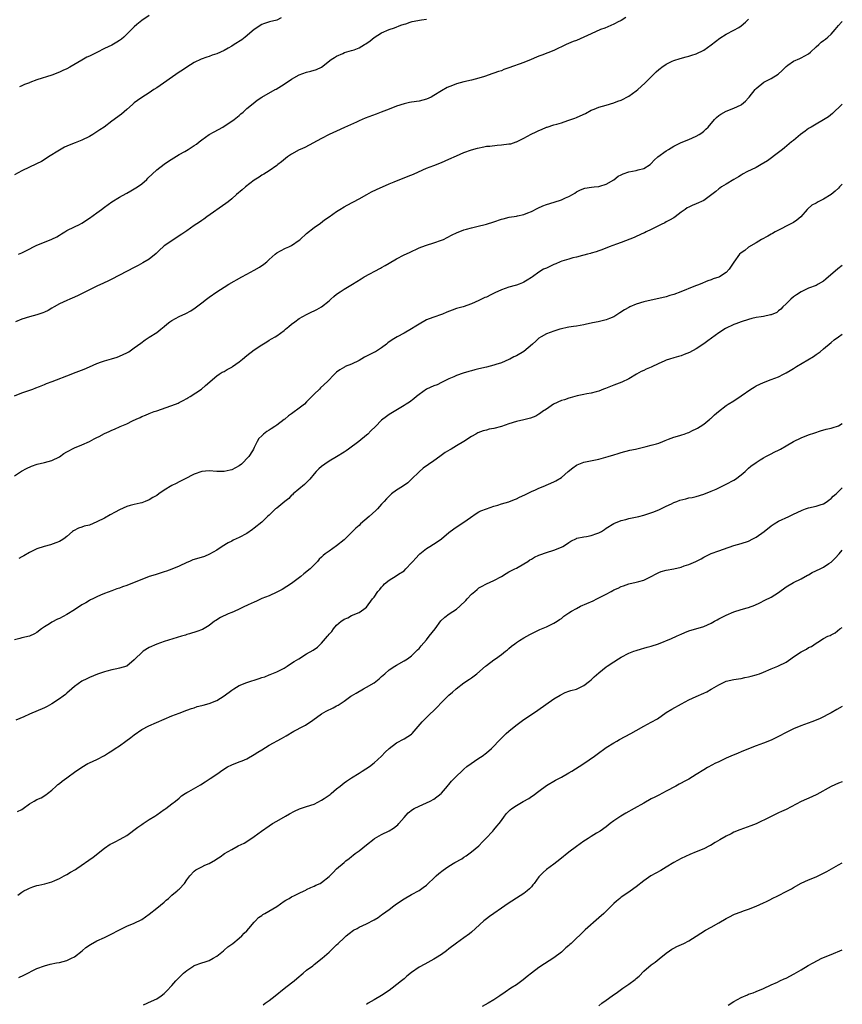
# Model space of a CAD drawing. Units: inches. Extents: x 2547023 to 2550000, y 1512000 to 1515000.
# Drawn here: x 2549780 to 2550000, y 1513039 to 1513302 of the extents above; entities that cross this region are included whole.
import ezdxf

# ---------------------------------------------------------------- set-up
doc = ezdxf.new("R2010")
doc.units = ezdxf.units.IN
doc.header["$MEASUREMENT"] = 0
doc.layers.add('LD25471512_10ft', color=141, linetype='Continuous')

msp = doc.modelspace()

# ---------------------------------------------------------------- linework, layer by layer
at = {"layer": 'LD25471512_10ft'}
for points, elevation in [([(2549850.16, 1513302.17), (2549849, 1513301.55), (2549847.1, 1513301.1), (2549845.47, 1513300.53), (2549845, 1513300.34), (2549843, 1513299.03), (2549840.58, 1513297), (2549839.68, 1513296.32), (2549837.66, 1513295), (2549837, 1513294.6), (2549836.08, 1513294.08), (2549835, 1513293.47), (2549834.02, 1513293), (2549833, 1513292.55), (2549831.82, 1513292.18), (2549831, 1513291.86), (2549830.32, 1513291.68), (2549828.86, 1513291.14), (2549827, 1513290.24), (2549825.01, 1513289), (2549823.84, 1513288.16), (2549823, 1513287.61), (2549817, 1513283.48), (2549816.25, 1513283), (2549815, 1513282.14), (2549813, 1513280.92), (2549811.89, 1513280.11), (2549811, 1513279.42), (2549810.51, 1513279), (2549809, 1513277.63), (2549807.56, 1513276.44), (2549805, 1513274.59), (2549802.94, 1513273), (2549801.77, 1513272.23), (2549801, 1513271.67), (2549799.95, 1513271), (2549799, 1513270.48), (2549797, 1513269.51), (2549795.19, 1513268.81), (2549794.5, 1513268.5), (2549793, 1513267.9), (2549792.38, 1513267.62), (2549791, 1513266.85), (2549788.13, 1513265), (2549787.45, 1513264.55), (2549786.2, 1513263.8), (2549784.88, 1513263.12), (2549781, 1513261.29), (2549779, 1513260.25)], 9680), ([(2549779, 1513201.25), (2549781, 1513202), (2549783.91, 1513203), (2549784.68, 1513203.32), (2549785.7, 1513203.7), (2549787, 1513204.22), (2549787.54, 1513204.46), (2549789.06, 1513205), (2549794.1, 1513207), (2549794.73, 1513207.27), (2549797.65, 1513208.35), (2549799.06, 1513208.94), (2549801, 1513209.82), (2549802.28, 1513210.28), (2549803, 1513210.57), (2549804.91, 1513211.09), (2549806.45, 1513211.55), (2549807, 1513211.77), (2549809, 1513212.68), (2549809.53, 1513213), (2549811, 1513214.02), (2549812.7, 1513215.3), (2549813.87, 1513216.13), (2549815, 1513216.85), (2549817, 1513218.1), (2549818.08, 1513219), (2549819, 1513219.73), (2549819.67, 1513220.33), (2549820.49, 1513221), (2549821, 1513221.34), (2549823, 1513222.37), (2549824.77, 1513223.23), (2549826.07, 1513223.93), (2549827.28, 1513224.72), (2549829, 1513226.02), (2549830.28, 1513227), (2549831, 1513227.57), (2549833, 1513229.01), (2549835, 1513230.24), (2549836.27, 1513231), (2549839.7, 1513233), (2549841, 1513233.71), (2549843, 1513234.76), (2549844.43, 1513235.57), (2549845.61, 1513236.39), (2549846.34, 1513237), (2549847, 1513237.64), (2549848.56, 1513239), (2549849, 1513239.36), (2549850.03, 1513239.97), (2549851.39, 1513240.61), (2549852.27, 1513241), (2549853, 1513241.34), (2549855, 1513242.77), (2549855.27, 1513243), (2549857, 1513244.58), (2549859, 1513246.12), (2549860.68, 1513247.32), (2549861.81, 1513248.19), (2549863, 1513248.99), (2549865, 1513250.41), (2549865.88, 1513251), (2549867, 1513251.66), (2549867.86, 1513252.14), (2549871, 1513253.82), (2549873.06, 1513255), (2549874.34, 1513255.66), (2549875.68, 1513256.32), (2549879, 1513257.83), (2549880.34, 1513258.34), (2549881, 1513258.63), (2549883, 1513259.4), (2549884.13, 1513259.87), (2549885.57, 1513260.43), (2549886.9, 1513261), (2549889, 1513261.98), (2549891, 1513262.76), (2549893, 1513263.5), (2549895, 1513264.37), (2549897, 1513265.32), (2549899, 1513266.2), (2549901, 1513266.92), (2549902.64, 1513267.36), (2549904.28, 1513267.72), (2549905, 1513267.84), (2549905.9, 1513267.9), (2549907.83, 1513268.17), (2549909, 1513268.2), (2549911, 1513268.47), (2549911.48, 1513268.52), (2549912.9, 1513269), (2549913, 1513269.04), (2549915, 1513270.04), (2549916.9, 1513271.1), (2549918.29, 1513271.71), (2549919, 1513272.05), (2549919.69, 1513272.31), (2549921, 1513272.93), (2549921.17, 1513273), (2549923, 1513273.57), (2549923.75, 1513273.75), (2549925, 1513274.15), (2549926.71, 1513274.71), (2549927.5, 1513275), (2549928.62, 1513275.38), (2549929, 1513275.53), (2549929.99, 1513275.99), (2549931.43, 1513276.57), (2549933, 1513277.46), (2549933.78, 1513277.78), (2549935, 1513278.27), (2549937, 1513278.83), (2549939, 1513279.44), (2549940.12, 1513279.88), (2549941, 1513280.2), (2549943, 1513281.23), (2549945, 1513282.65), (2549945.42, 1513283), (2549947.32, 1513284.68), (2549949, 1513286.44), (2549949.59, 1513287), (2549950.29, 1513287.71), (2549951, 1513288.38), (2549951.34, 1513288.66), (2549951.81, 1513289), (2549953, 1513289.8), (2549954.54, 1513290.54), (2549955, 1513290.78), (2549956.69, 1513291.31), (2549958.29, 1513291.72), (2549959, 1513291.88), (2549959.83, 1513292.17), (2549961, 1513292.55), (2549963, 1513293.54), (2549965, 1513294.91), (2549966.16, 1513295.84), (2549967.32, 1513296.68), (2549969, 1513297.76), (2549971, 1513298.83), (2549972.39, 1513299.61), (2549973, 1513300.03), (2549974.17, 1513301), (2549975, 1513301.79)], 9650), ([(2549942.25, 1513302.24), (2549941, 1513301.47), (2549940, 1513301), (2549939.34, 1513300.66), (2549939, 1513300.5), (2549936.57, 1513299.43), (2549935.47, 1513299), (2549933, 1513297.88), (2549929, 1513296.12), (2549928.19, 1513295.81), (2549926.3, 1513295), (2549923, 1513293.46), (2549919.82, 1513292.18), (2549919, 1513291.91), (2549918.38, 1513291.62), (2549916.97, 1513291), (2549915, 1513290.23), (2549911, 1513288.76), (2549909.67, 1513288.33), (2549909, 1513288.04), (2549908.19, 1513287.81), (2549907, 1513287.37), (2549906.71, 1513287.29), (2549904.48, 1513286.48), (2549903, 1513286), (2549901, 1513285.49), (2549899, 1513285.04), (2549897, 1513284.5), (2549895.9, 1513284.1), (2549894.49, 1513283.51), (2549893, 1513282.67), (2549891, 1513281.44), (2549890.22, 1513281), (2549889, 1513280.46), (2549887, 1513279.94), (2549885, 1513279.65), (2549884.45, 1513279.55), (2549883, 1513279.23), (2549881, 1513278.54), (2549879, 1513277.76), (2549876.94, 1513277), (2549875.56, 1513276.44), (2549872.65, 1513275.35), (2549871, 1513274.65), (2549870.33, 1513274.33), (2549867.14, 1513272.86), (2549865, 1513271.92), (2549863, 1513270.97), (2549861, 1513269.93), (2549856.49, 1513267.51), (2549855.24, 1513267), (2549855, 1513266.88), (2549853, 1513265.74), (2549851.93, 1513265), (2549850.31, 1513263.69), (2549849.34, 1513263), (2549849, 1513262.72), (2549847, 1513261.33), (2549845.58, 1513260.42), (2549845, 1513260.11), (2549844.36, 1513259.64), (2549843, 1513258.78), (2549840.68, 1513257), (2549839.78, 1513256.22), (2549838.32, 1513255), (2549837, 1513253.81), (2549836.02, 1513253), (2549835.44, 1513252.56), (2549830.4, 1513249), (2549829.6, 1513248.4), (2549829, 1513248), (2549828.43, 1513247.57), (2549827, 1513246.68), (2549825, 1513245.31), (2549823.66, 1513244.34), (2549822.46, 1513243.54), (2549821, 1513242.64), (2549819, 1513241.26), (2549818.7, 1513241), (2549817.82, 1513240.18), (2549816.8, 1513239.2), (2549815, 1513237.71), (2549813.31, 1513236.69), (2549812.01, 1513235.99), (2549811, 1513235.5), (2549805, 1513232.37), (2549804.08, 1513231.92), (2549802.73, 1513231.27), (2549801, 1513230.52), (2549799, 1513229.56), (2549796.02, 1513227.98), (2549795, 1513227.52), (2549793.75, 1513227), (2549793, 1513226.71), (2549791, 1513225.79), (2549789.59, 1513225), (2549789, 1513224.63), (2549787.96, 1513224.04), (2549787, 1513223.57), (2549786.59, 1513223.41), (2549785, 1513222.87), (2549783, 1513222.31), (2549781, 1513221.7), (2549779.3, 1513221)], 9660), ([(2549780.06, 1513239), (2549781, 1513239.42), (2549782.08, 1513239.92), (2549785, 1513241.41), (2549787, 1513242.26), (2549788.97, 1513243.03), (2549790.33, 1513243.67), (2549791, 1513244.12), (2549791.57, 1513244.43), (2549792.41, 1513245), (2549793, 1513245.33), (2549795, 1513246.3), (2549796.32, 1513247), (2549797, 1513247.35), (2549799, 1513248.63), (2549801, 1513250.06), (2549802.26, 1513251), (2549803, 1513251.59), (2549805, 1513253.04), (2549807, 1513254.25), (2549808.78, 1513255.22), (2549809, 1513255.32), (2549810.04, 1513255.96), (2549811, 1513256.45), (2549811.81, 1513257), (2549813, 1513257.86), (2549814.3, 1513259), (2549814.64, 1513259.36), (2549817, 1513261.53), (2549818.96, 1513263.04), (2549820.14, 1513263.86), (2549823, 1513265.65), (2549824.46, 1513266.46), (2549825.37, 1513267), (2549827, 1513268.02), (2549827.56, 1513268.44), (2549828.32, 1513269), (2549829, 1513269.54), (2549831, 1513270.96), (2549832.3, 1513271.7), (2549834.66, 1513273), (2549835, 1513273.21), (2549837, 1513274.55), (2549837.62, 1513275), (2549839, 1513276.1), (2549839.47, 1513276.53), (2549840.02, 1513277), (2549841, 1513277.9), (2549842.69, 1513279.31), (2549843.82, 1513280.18), (2549845.06, 1513281), (2549848.62, 1513283), (2549848.87, 1513283.13), (2549851, 1513284.45), (2549853, 1513285.78), (2549855, 1513286.89), (2549857, 1513287.62), (2549858.13, 1513287.87), (2549859.66, 1513288.34), (2549861, 1513288.98), (2549863.54, 1513291), (2549864.42, 1513291.59), (2549865, 1513291.93), (2549866.64, 1513292.64), (2549867.13, 1513292.87), (2549869, 1513293.42), (2549869.65, 1513293.65), (2549871, 1513294.17), (2549872.43, 1513295), (2549872.78, 1513295.22), (2549873.96, 1513296.04), (2549875, 1513296.89), (2549877, 1513298.12), (2549879.06, 1513299), (2549880.49, 1513299.51), (2549882.16, 1513300.16), (2549883, 1513300.45), (2549883.44, 1513300.56), (2549884.68, 1513301), (2549885.14, 1513301.14), (2549887.64, 1513301.64), (2549889, 1513301.84)], 9670), ([(2549815, 1513302.76), (2549813, 1513301.47), (2549811.65, 1513300.35), (2549811, 1513299.77), (2549810.27, 1513299), (2549809, 1513297.75), (2549808.19, 1513297), (2549807.55, 1513296.45), (2549807, 1513296.07), (2549806.32, 1513295.68), (2549805, 1513294.87), (2549803, 1513293.92), (2549801, 1513292.89), (2549799.72, 1513292.28), (2549799, 1513291.9), (2549798.36, 1513291.64), (2549797, 1513290.89), (2549793.78, 1513289), (2549793, 1513288.57), (2549791.93, 1513288.07), (2549791, 1513287.62), (2549789, 1513286.87), (2549785, 1513285.56), (2549783.13, 1513284.87), (2549783, 1513284.81), (2549781.69, 1513284.31), (2549781, 1513283.97), (2549780.31, 1513283.69)], 9690), ([(2549779, 1513179.82), (2549780.89, 1513181.11), (2549782.19, 1513181.81), (2549783.56, 1513182.44), (2549785.08, 1513182.92), (2549787, 1513183.38), (2549789, 1513183.98), (2549791, 1513184.95), (2549792.22, 1513185.78), (2549793, 1513186.27), (2549795, 1513187.35), (2549797, 1513188.15), (2549799, 1513189), (2549800.31, 1513189.69), (2549801, 1513190.08), (2549801.61, 1513190.39), (2549803, 1513191.18), (2549804.29, 1513191.71), (2549805, 1513192.06), (2549805.7, 1513192.3), (2549807.22, 1513193), (2549809, 1513193.75), (2549810.55, 1513194.55), (2549811.47, 1513195), (2549812.57, 1513195.43), (2549813, 1513195.65), (2549813.96, 1513196.04), (2549815, 1513196.49), (2549816.32, 1513197), (2549817, 1513197.23), (2549821.99, 1513199), (2549822.71, 1513199.29), (2549823, 1513199.43), (2549824, 1513200), (2549825, 1513200.46), (2549825.31, 1513200.69), (2549825.91, 1513201), (2549828.95, 1513203), (2549830, 1513204), (2549833, 1513206.57), (2549833.61, 1513207), (2549834.47, 1513207.53), (2549835, 1513207.75), (2549835.78, 1513208.22), (2549837, 1513208.85), (2549837.23, 1513209), (2549839, 1513210.32), (2549839.89, 1513211), (2549841, 1513211.94), (2549843, 1513213.45), (2549845, 1513214.84), (2549846.37, 1513215.63), (2549847, 1513216.05), (2549847.6, 1513216.4), (2549848.57, 1513217), (2549849, 1513217.24), (2549851, 1513218.69), (2549851.36, 1513219), (2549852.29, 1513219.71), (2549853, 1513220.34), (2549853.84, 1513221), (2549855, 1513221.82), (2549857, 1513222.96), (2549858.37, 1513223.63), (2549859, 1513223.89), (2549859.71, 1513224.29), (2549861, 1513224.95), (2549863, 1513226.58), (2549863.47, 1513227), (2549864.25, 1513227.75), (2549865, 1513228.35), (2549865.92, 1513229), (2549867, 1513229.72), (2549869.2, 1513231), (2549871.52, 1513232.48), (2549872.38, 1513233), (2549876.69, 1513235.31), (2549877, 1513235.51), (2549877.98, 1513236.02), (2549879, 1513236.66), (2549881, 1513237.83), (2549883, 1513238.87), (2549884.48, 1513239.52), (2549887, 1513240.69), (2549887.75, 1513241), (2549889, 1513241.46), (2549891, 1513242.05), (2549893, 1513242.75), (2549893.55, 1513243), (2549894.51, 1513243.49), (2549895.82, 1513244.18), (2549897, 1513244.74), (2549899, 1513245.52), (2549899.71, 1513245.71), (2549901, 1513246.1), (2549902.43, 1513246.43), (2549905, 1513247.06), (2549907, 1513247.69), (2549909, 1513248.38), (2549909.48, 1513248.52), (2549911.09, 1513248.91), (2549913, 1513249.2), (2549913.26, 1513249.26), (2549915, 1513249.62), (2549916.07, 1513250.07), (2549917, 1513250.42), (2549918.68, 1513251.32), (2549920.03, 1513251.97), (2549921, 1513252.29), (2549923.11, 1513252.89), (2549925, 1513253.53), (2549926.1, 1513254.1), (2549927, 1513254.47), (2549927.98, 1513255), (2549928.63, 1513255.37), (2549929, 1513255.67), (2549929.89, 1513256.11), (2549931, 1513256.58), (2549931.31, 1513256.69), (2549933.06, 1513256.94), (2549933.76, 1513257), (2549935, 1513257.14), (2549935.23, 1513257.23), (2549937, 1513257.7), (2549939, 1513258.92), (2549940.15, 1513259.85), (2549941, 1513260.26), (2549941.48, 1513260.52), (2549943, 1513260.99), (2549945, 1513261.36), (2549945.54, 1513261.54), (2549947, 1513261.89), (2549948.68, 1513263), (2549949, 1513263.25), (2549949.82, 1513264.18), (2549950.77, 1513265), (2549953, 1513266.65), (2549953.56, 1513267), (2549955, 1513267.86), (2549955.78, 1513268.22), (2549957, 1513268.84), (2549959, 1513269.67), (2549961, 1513270.54), (2549961.81, 1513271), (2549962.54, 1513271.46), (2549963, 1513271.85), (2549963.6, 1513272.4), (2549964.15, 1513273), (2549965.86, 1513275), (2549966.45, 1513275.55), (2549967, 1513276.05), (2549967.56, 1513276.44), (2549969, 1513277.25), (2549971, 1513278.03), (2549973, 1513278.92), (2549973.13, 1513279), (2549974.13, 1513279.87), (2549975, 1513280.81), (2549975.16, 1513281), (2549976.73, 1513283), (2549976.86, 1513283.14), (2549977, 1513283.27), (2549979.05, 1513284.95), (2549981, 1513285.99), (2549982.85, 1513287.15), (2549983.93, 1513288.07), (2549985, 1513289.16), (2549985.5, 1513289.5), (2549987, 1513290.6), (2549988.68, 1513291.32), (2549989, 1513291.43), (2549991, 1513292.57), (2549991.53, 1513293), (2549993, 1513294.37), (2549993.71, 1513295), (2549994.37, 1513295.63), (2549995, 1513296.07), (2549995.5, 1513296.5), (2549996.14, 1513297), (2549997, 1513297.82), (2549998.12, 1513299), (2549999, 1513300.14), (2549999.79, 1513301), (2550000, 1513301.19)], 9640), ([(2550000, 1513279.1), (2549999.89, 1513279), (2549997.4, 1513276.6), (2549996.3, 1513275.7), (2549995, 1513274.9), (2549993, 1513273.79), (2549991.66, 1513273), (2549991, 1513272.58), (2549990.12, 1513271.88), (2549988.88, 1513271), (2549987, 1513269.41), (2549986.48, 1513269), (2549984.59, 1513267.41), (2549984, 1513267), (2549983, 1513266.23), (2549980, 1513264), (2549979, 1513263.38), (2549978.78, 1513263.22), (2549977, 1513262.22), (2549974.52, 1513261), (2549973.55, 1513260.45), (2549973, 1513260.16), (2549972.29, 1513259.71), (2549971.01, 1513259), (2549969, 1513257.71), (2549967.78, 1513257), (2549967.33, 1513256.67), (2549967, 1513256.46), (2549966.21, 1513255.79), (2549963, 1513253.41), (2549961, 1513252.5), (2549959.93, 1513252.07), (2549959, 1513251.58), (2549958.63, 1513251.37), (2549958.08, 1513251), (2549957, 1513250.22), (2549955.36, 1513249), (2549955, 1513248.76), (2549953.89, 1513248.11), (2549953, 1513247.64), (2549952.6, 1513247.4), (2549951.67, 1513247), (2549950.38, 1513246.38), (2549949, 1513245.64), (2549947.67, 1513245), (2549947.23, 1513244.77), (2549946.45, 1513244.45), (2549944.48, 1513243.52), (2549941, 1513242.19), (2549939.7, 1513241.7), (2549937.73, 1513241), (2549935.79, 1513240.21), (2549935, 1513239.95), (2549934.33, 1513239.67), (2549933, 1513239.29), (2549932.79, 1513239.21), (2549931.94, 1513239), (2549931, 1513238.74), (2549930.68, 1513238.68), (2549929, 1513238.27), (2549928.06, 1513238.06), (2549927, 1513237.75), (2549925.16, 1513237.16), (2549924.72, 1513237), (2549923.53, 1513236.47), (2549923, 1513236.26), (2549921.61, 1513235.61), (2549921, 1513235.34), (2549920.75, 1513235.25), (2549920.25, 1513235), (2549919, 1513234.2), (2549917.32, 1513233), (2549917, 1513232.79), (2549915.9, 1513232.1), (2549915, 1513231.56), (2549914.64, 1513231.36), (2549913.76, 1513231), (2549913, 1513230.75), (2549912.63, 1513230.63), (2549911, 1513230.23), (2549909, 1513229.55), (2549907.26, 1513228.74), (2549906.17, 1513228.17), (2549905, 1513227.6), (2549904.57, 1513227.43), (2549903, 1513226.67), (2549901, 1513225.78), (2549898.79, 1513225), (2549897.39, 1513224.61), (2549897, 1513224.52), (2549895.88, 1513224.12), (2549894.44, 1513223.56), (2549893.27, 1513223), (2549893, 1513222.89), (2549891, 1513222.22), (2549889.75, 1513221.75), (2549889, 1513221.5), (2549887, 1513220.37), (2549886.19, 1513219.81), (2549885, 1513219.06), (2549883, 1513217.95), (2549881.14, 1513217), (2549879.8, 1513216.2), (2549878.67, 1513215.33), (2549878.29, 1513215), (2549877, 1513214.03), (2549875.41, 1513213), (2549875.15, 1513212.85), (2549874.6, 1513212.6), (2549872.45, 1513211.55), (2549871, 1513210.69), (2549869, 1513209.69), (2549867.3, 1513209), (2549867.1, 1513208.9), (2549865.83, 1513208.17), (2549865, 1513207.52), (2549864.72, 1513207.28), (2549864.42, 1513207), (2549862.53, 1513205), (2549860.69, 1513203.31), (2549860.4, 1513203), (2549859, 1513201.65), (2549858.39, 1513201), (2549857.68, 1513200.32), (2549857, 1513199.58), (2549856.39, 1513199), (2549855, 1513197.88), (2549853.33, 1513196.67), (2549853, 1513196.38), (2549852.16, 1513195.84), (2549851.16, 1513195), (2549851, 1513194.85), (2549849, 1513193.34), (2549848.48, 1513193), (2549847.57, 1513192.43), (2549847, 1513192.04), (2549846.35, 1513191.65), (2549845.52, 1513191), (2549845, 1513190.55), (2549844.22, 1513189.78), (2549843.79, 1513189), (2549843, 1513187.4), (2549842.82, 1513187), (2549842.54, 1513186.54), (2549841.54, 1513185), (2549839.6, 1513183), (2549839, 1513182.52), (2549837, 1513181.44), (2549836.61, 1513181.39), (2549835, 1513180.97), (2549833, 1513181.01), (2549831, 1513181.21), (2549829, 1513181), (2549827, 1513180.27), (2549824.38, 1513179), (2549823.49, 1513178.51), (2549823, 1513178.27), (2549822.18, 1513177.82), (2549821, 1513177.24), (2549819, 1513176.01), (2549817.57, 1513175), (2549817, 1513174.63), (2549815.96, 1513174.04), (2549815, 1513173.44), (2549813.89, 1513173), (2549813, 1513172.67), (2549812.55, 1513172.55), (2549811, 1513172.2), (2549809.91, 1513171.91), (2549809, 1513171.64), (2549807, 1513170.77), (2549805.86, 1513170.14), (2549804.55, 1513169.45), (2549803, 1513168.58), (2549801, 1513167.53), (2549799, 1513166.71), (2549797.63, 1513166.37), (2549797, 1513166.11), (2549796.13, 1513165.87), (2549794.8, 1513165.2), (2549794.52, 1513165), (2549793, 1513163.66), (2549792.16, 1513163), (2549791.44, 1513162.56), (2549791, 1513162.34), (2549790.05, 1513161.95), (2549788.59, 1513161.41), (2549786.95, 1513160.95), (2549785, 1513160.31), (2549783, 1513159.33), (2549781.49, 1513158.51), (2549781, 1513158.19), (2549780.19, 1513157.81)], 9630), ([(2550000, 1513257.77), (2549999.29, 1513257), (2549999, 1513256.7), (2549998.1, 1513255.9), (2549997.02, 1513255), (2549995, 1513253.74), (2549993.53, 1513253), (2549993, 1513252.69), (2549991.89, 1513252.11), (2549990.81, 1513251.19), (2549990.66, 1513251), (2549988.89, 1513249), (2549987.85, 1513248.15), (2549987, 1513247.54), (2549985.91, 1513247), (2549983, 1513245.48), (2549982.12, 1513245), (2549981.41, 1513244.59), (2549981, 1513244.39), (2549980.13, 1513243.87), (2549978.47, 1513243), (2549977, 1513242.04), (2549975, 1513240.9), (2549973.94, 1513240.06), (2549973, 1513239.44), (2549972.59, 1513239), (2549971.07, 1513236.93), (2549969.84, 1513235), (2549969, 1513234.14), (2549967.24, 1513233), (2549967, 1513232.87), (2549965.55, 1513232.45), (2549965, 1513232.15), (2549964.12, 1513231.88), (2549962.04, 1513231), (2549960.38, 1513230.38), (2549956.86, 1513229), (2549955, 1513228.31), (2549953.97, 1513227.97), (2549953, 1513227.65), (2549951, 1513227.17), (2549949, 1513226.8), (2549947, 1513226.35), (2549945, 1513225.73), (2549943.32, 1513225), (2549943, 1513224.84), (2549941.84, 1513224.16), (2549940.63, 1513223.37), (2549940.1, 1513223), (2549939, 1513222.33), (2549937.87, 1513221.87), (2549937, 1513221.49), (2549934.87, 1513221), (2549933.33, 1513220.67), (2549933, 1513220.61), (2549931.69, 1513220.31), (2549931, 1513220.17), (2549929, 1513219.83), (2549928.27, 1513219.73), (2549927, 1513219.52), (2549926.56, 1513219.44), (2549925, 1513219.1), (2549924.61, 1513219), (2549923, 1513218.51), (2549921, 1513217.76), (2549919.6, 1513217), (2549919, 1513216.58), (2549918.16, 1513215.84), (2549917.34, 1513215), (2549915, 1513213.05), (2549913, 1513211.93), (2549912.35, 1513211.65), (2549911.21, 1513211), (2549911, 1513210.9), (2549909, 1513210.04), (2549907.55, 1513209.55), (2549907, 1513209.38), (2549905, 1513208.89), (2549903, 1513208.44), (2549901.86, 1513208.14), (2549901, 1513207.93), (2549900.27, 1513207.73), (2549898.75, 1513207.25), (2549897, 1513206.62), (2549896.28, 1513206.28), (2549895, 1513205.71), (2549893, 1513204.73), (2549891.81, 1513204.19), (2549891, 1513203.89), (2549889, 1513203), (2549887, 1513201.54), (2549886.34, 1513201), (2549885.62, 1513200.38), (2549884.44, 1513199.56), (2549883.54, 1513199), (2549883, 1513198.63), (2549879.48, 1513196.52), (2549879, 1513196.22), (2549878.29, 1513195.71), (2549877, 1513194.68), (2549875.34, 1513193), (2549874.13, 1513191.87), (2549873.35, 1513191), (2549873, 1513190.69), (2549870.91, 1513189), (2549868.14, 1513187), (2549867.51, 1513186.49), (2549867, 1513186.14), (2549865, 1513184.93), (2549863, 1513183.77), (2549861.82, 1513183), (2549861, 1513182.36), (2549860.28, 1513181.72), (2549859.58, 1513181), (2549859, 1513180.36), (2549857.85, 1513179), (2549856.46, 1513177.54), (2549853.42, 1513175), (2549853.21, 1513174.79), (2549853, 1513174.64), (2549852.22, 1513173.78), (2549851.16, 1513173), (2549849, 1513171.2), (2549848.73, 1513171), (2549847, 1513169.35), (2549846.57, 1513169), (2549845, 1513167.49), (2549843, 1513165.84), (2549842.51, 1513165.49), (2549841, 1513164.46), (2549839, 1513163.4), (2549837.36, 1513162.64), (2549837, 1513162.42), (2549836.06, 1513161.94), (2549834.46, 1513161), (2549833, 1513160.04), (2549831.1, 1513158.9), (2549829.7, 1513158.3), (2549827, 1513157.53), (2549826.61, 1513157.39), (2549825.72, 1513157), (2549825, 1513156.71), (2549823, 1513155.73), (2549821, 1513154.89), (2549819.6, 1513154.4), (2549819, 1513154.2), (2549817.88, 1513153.88), (2549816.57, 1513153.43), (2549815, 1513152.94), (2549809, 1513150.57), (2549807.82, 1513150.18), (2549807, 1513149.87), (2549806.33, 1513149.67), (2549805, 1513149.18), (2549803, 1513148.41), (2549801.99, 1513147.99), (2549801, 1513147.55), (2549799.88, 1513147), (2549799.3, 1513146.7), (2549799, 1513146.56), (2549798.04, 1513145.96), (2549797, 1513145.36), (2549795, 1513144.06), (2549793, 1513142.86), (2549791, 1513141.77), (2549790.47, 1513141.53), (2549789, 1513140.76), (2549788.35, 1513140.35), (2549787, 1513139.53), (2549786.26, 1513139), (2549785, 1513138.02), (2549784.33, 1513137.67), (2549783, 1513137.05), (2549781, 1513136.62), (2549780.44, 1513136.44), (2549779, 1513136.02)], 9620), ([(2550000, 1513235.99), (2549998.84, 1513235.16), (2549995.6, 1513232.4), (2549995, 1513231.84), (2549993.59, 1513231), (2549993, 1513230.67), (2549991, 1513229.92), (2549989, 1513228.97), (2549987.8, 1513228.2), (2549987, 1513227.63), (2549986.22, 1513227), (2549985, 1513225.81), (2549984.13, 1513225), (2549983.62, 1513224.38), (2549983, 1513223.92), (2549982.5, 1513223.5), (2549981, 1513222.87), (2549980.86, 1513222.86), (2549979, 1513222.43), (2549978.35, 1513222.35), (2549977, 1513222.1), (2549975.83, 1513221.83), (2549975, 1513221.62), (2549973, 1513221), (2549971.57, 1513220.43), (2549971, 1513220.22), (2549968.84, 1513219.16), (2549967, 1513217.99), (2549964.09, 1513215.91), (2549963, 1513215.08), (2549961, 1513213.75), (2549959.22, 1513212.78), (2549957.79, 1513212.21), (2549957, 1513211.93), (2549956.26, 1513211.74), (2549955, 1513211.34), (2549953.85, 1513211), (2549953, 1513210.71), (2549952.46, 1513210.46), (2549951, 1513209.83), (2549949, 1513208.89), (2549947.68, 1513208.32), (2549947, 1513207.99), (2549946.31, 1513207.69), (2549945.05, 1513207), (2549943, 1513205.72), (2549941.12, 1513204.88), (2549939, 1513204.08), (2549936.82, 1513203.18), (2549936.27, 1513203), (2549935, 1513202.44), (2549934.3, 1513202.3), (2549933, 1513201.93), (2549931.76, 1513201.76), (2549931, 1513201.56), (2549929.21, 1513201.21), (2549927.36, 1513200.64), (2549927, 1513200.6), (2549925.84, 1513200.16), (2549925, 1513199.93), (2549922.94, 1513199), (2549921, 1513197.67), (2549919.98, 1513197), (2549919.43, 1513196.57), (2549919, 1513196.28), (2549918.21, 1513195.79), (2549916.77, 1513195.23), (2549915, 1513194.81), (2549913, 1513194.37), (2549911, 1513193.74), (2549909, 1513193.03), (2549907, 1513192.52), (2549905.73, 1513192.27), (2549905, 1513192.05), (2549904.15, 1513191.85), (2549902.71, 1513191.29), (2549902.17, 1513191), (2549901, 1513190.36), (2549898.93, 1513189), (2549897, 1513187.87), (2549895.54, 1513187), (2549895.19, 1513186.81), (2549893.95, 1513186.05), (2549892.59, 1513185), (2549891, 1513183.83), (2549888.13, 1513181.87), (2549887, 1513180.93), (2549885, 1513179), (2549883.99, 1513178.01), (2549882.57, 1513177), (2549881, 1513176.01), (2549879.69, 1513175), (2549879, 1513174.4), (2549878.32, 1513173.68), (2549877.72, 1513173), (2549877, 1513172.24), (2549875.91, 1513171), (2549875.44, 1513170.56), (2549873.7, 1513169), (2549871.39, 1513167), (2549871, 1513166.61), (2549870.09, 1513165.91), (2549869.24, 1513165), (2549867, 1513162.79), (2549865, 1513161.11), (2549863, 1513159.71), (2549861.94, 1513159), (2549861.41, 1513158.59), (2549861, 1513158.16), (2549860.38, 1513157.62), (2549859.86, 1513157), (2549859, 1513156.08), (2549857.94, 1513155), (2549856.28, 1513153.72), (2549855.46, 1513153), (2549853, 1513151.1), (2549851.72, 1513150.28), (2549850.47, 1513149.53), (2549849, 1513148.76), (2549847, 1513147.84), (2549845, 1513147.05), (2549843.62, 1513146.38), (2549843, 1513146.15), (2549841.43, 1513145.43), (2549840.87, 1513145.13), (2549840.59, 1513145), (2549839, 1513144.22), (2549837.66, 1513143.66), (2549837, 1513143.35), (2549836.07, 1513143), (2549834.02, 1513141.98), (2549832.76, 1513141.24), (2549832.4, 1513141), (2549831, 1513139.88), (2549829.19, 1513138.81), (2549827.73, 1513138.27), (2549825.69, 1513137.69), (2549825, 1513137.47), (2549824.67, 1513137.33), (2549823.59, 1513137), (2549819, 1513135.63), (2549817, 1513134.92), (2549815, 1513133.98), (2549813.4, 1513133), (2549813, 1513132.7), (2549811.24, 1513131), (2549811, 1513130.75), (2549808.97, 1513129.03), (2549807, 1513128.46), (2549806.32, 1513128.32), (2549805, 1513128.08), (2549803.69, 1513127.69), (2549803, 1513127.51), (2549801.16, 1513126.84), (2549799, 1513125.96), (2549798.36, 1513125.64), (2549797, 1513125), (2549795, 1513123.58), (2549794.32, 1513123), (2549793, 1513121.81), (2549792.59, 1513121.41), (2549792.04, 1513121), (2549791, 1513120.27), (2549789, 1513119), (2549787.72, 1513118.28), (2549787, 1513117.93), (2549783, 1513116.19), (2549781.53, 1513115.53), (2549779.39, 1513114.61)], 9610), ([(2549779.83, 1513090.17), (2549781, 1513090.78), (2549781.35, 1513091), (2549783, 1513092.24), (2549784.25, 1513093), (2549785, 1513093.41), (2549786.13, 1513093.87), (2549787.37, 1513094.63), (2549787.78, 1513095), (2549789, 1513095.9), (2549790.14, 1513097), (2549790.61, 1513097.39), (2549791, 1513097.68), (2549791.73, 1513098.27), (2549793, 1513099.19), (2549795.43, 1513101), (2549796.37, 1513101.63), (2549797, 1513102.09), (2549798.58, 1513103), (2549799, 1513103.22), (2549801, 1513104.14), (2549803, 1513105.2), (2549804.08, 1513105.92), (2549805, 1513106.44), (2549805.86, 1513107), (2549807, 1513107.78), (2549808.74, 1513109), (2549810.03, 1513109.97), (2549811, 1513110.68), (2549813, 1513112.07), (2549814.88, 1513113.12), (2549821, 1513115.74), (2549823, 1513116.51), (2549825, 1513117.23), (2549826.29, 1513117.71), (2549827, 1513117.91), (2549827.79, 1513118.21), (2549829, 1513118.51), (2549829.38, 1513118.62), (2549831, 1513119.04), (2549833, 1513119.85), (2549835, 1513121.13), (2549837, 1513122.64), (2549837.56, 1513123), (2549839, 1513123.85), (2549841, 1513124.65), (2549844.31, 1513125.69), (2549845, 1513125.97), (2549845.8, 1513126.2), (2549847, 1513126.73), (2549847.22, 1513126.79), (2549847.75, 1513127), (2549849, 1513127.54), (2549850.07, 1513128.07), (2549851, 1513128.5), (2549851.81, 1513129), (2549853, 1513129.78), (2549853.7, 1513130.3), (2549854.88, 1513131), (2549857, 1513132.32), (2549858.7, 1513133.31), (2549859.89, 1513134.11), (2549861, 1513135.13), (2549862.54, 1513137), (2549862.76, 1513137.24), (2549863, 1513137.59), (2549863.7, 1513138.3), (2549864.21, 1513139), (2549865, 1513139.94), (2549866.25, 1513141), (2549866.7, 1513141.3), (2549867, 1513141.59), (2549868.03, 1513141.97), (2549869, 1513142.58), (2549871, 1513143.34), (2549872.28, 1513144.28), (2549873, 1513144.78), (2549874.62, 1513147), (2549875, 1513147.47), (2549876.05, 1513149), (2549876.51, 1513149.49), (2549877, 1513150.16), (2549877.41, 1513150.59), (2549877.83, 1513151), (2549879, 1513152), (2549880.9, 1513153.1), (2549881.55, 1513153.55), (2549883, 1513154.49), (2549883.52, 1513155), (2549885, 1513156.62), (2549885.33, 1513157), (2549886.15, 1513157.85), (2549887, 1513158.82), (2549887.19, 1513159), (2549889, 1513160.42), (2549889.88, 1513161), (2549891.82, 1513162.18), (2549893.02, 1513162.98), (2549895, 1513164.68), (2549896.27, 1513165.73), (2549898.21, 1513167), (2549899, 1513167.49), (2549900.72, 1513168.72), (2549902.23, 1513169.77), (2549903, 1513170.2), (2549903.53, 1513170.47), (2549905, 1513171.01), (2549907, 1513171.73), (2549908.02, 1513172.02), (2549909, 1513172.36), (2549910.94, 1513172.94), (2549912.45, 1513173.55), (2549913, 1513173.73), (2549913.87, 1513174.13), (2549915.26, 1513174.74), (2549917, 1513175.65), (2549918.14, 1513176.14), (2549919, 1513176.54), (2549920.13, 1513177), (2549923, 1513178.25), (2549923.49, 1513178.51), (2549925, 1513179.4), (2549926.86, 1513181), (2549928.04, 1513181.96), (2549929, 1513182.71), (2549929.19, 1513182.81), (2549931, 1513183.54), (2549934.14, 1513184.14), (2549935, 1513184.33), (2549937.5, 1513185), (2549939, 1513185.48), (2549940.19, 1513185.81), (2549941, 1513186.08), (2549943.31, 1513186.69), (2549944.81, 1513187), (2549947.68, 1513187.68), (2549949, 1513188.01), (2549950.41, 1513188.41), (2549951, 1513188.61), (2549952.06, 1513189), (2549952.69, 1513189.31), (2549953.63, 1513189.63), (2549955, 1513190.19), (2549956.64, 1513190.64), (2549957.17, 1513190.83), (2549957.78, 1513191), (2549958.66, 1513191.33), (2549959, 1513191.44), (2549960.01, 1513191.99), (2549961, 1513192.36), (2549961.38, 1513192.62), (2549962.05, 1513193), (2549963, 1513193.66), (2549964.67, 1513195), (2549964.84, 1513195.16), (2549965, 1513195.29), (2549965.85, 1513196.15), (2549966.95, 1513197), (2549969, 1513198.65), (2549969.5, 1513199), (2549971, 1513199.91), (2549973, 1513201.22), (2549975.57, 1513203), (2549976.46, 1513203.54), (2549977, 1513203.84), (2549979, 1513204.81), (2549981, 1513205.55), (2549983, 1513206.32), (2549984.31, 1513207), (2549985, 1513207.33), (2549986.04, 1513207.96), (2549987, 1513208.51), (2549987.75, 1513209), (2549992.28, 1513211.72), (2549993, 1513212.21), (2549994.05, 1513213), (2549995, 1513213.76), (2549997, 1513215.47), (2549997.87, 1513216.13), (2549998.99, 1513217), (2550000, 1513217.64)], 9600), ([(2549779.88, 1513067.88), (2549781, 1513068.71), (2549781.51, 1513069), (2549782.49, 1513069.51), (2549783, 1513069.73), (2549783.92, 1513070.08), (2549785, 1513070.41), (2549785.47, 1513070.53), (2549787.09, 1513070.91), (2549789, 1513071.44), (2549789.8, 1513071.8), (2549791, 1513072.3), (2549792.29, 1513073), (2549793, 1513073.37), (2549793.98, 1513073.98), (2549795.26, 1513074.74), (2549795.61, 1513075), (2549799.99, 1513078.01), (2549803, 1513080.46), (2549804.53, 1513081.47), (2549805, 1513081.7), (2549805.86, 1513082.14), (2549807.22, 1513082.78), (2549809, 1513083.84), (2549811.96, 1513086.04), (2549813, 1513086.77), (2549813.36, 1513087), (2549815, 1513088.11), (2549816.5, 1513089), (2549817, 1513089.36), (2549819, 1513090.73), (2549819.15, 1513090.85), (2549819.37, 1513091), (2549821, 1513092.27), (2549821.99, 1513093), (2549823, 1513093.81), (2549823.62, 1513094.38), (2549824.58, 1513095), (2549825, 1513095.25), (2549825.55, 1513095.55), (2549828.05, 1513097), (2549828.66, 1513097.34), (2549829.9, 1513098.1), (2549831.25, 1513099), (2549833, 1513100.21), (2549834.64, 1513101.36), (2549835.9, 1513102.1), (2549837, 1513102.65), (2549839, 1513103.43), (2549839.77, 1513103.77), (2549841, 1513104.26), (2549843, 1513105.41), (2549843.97, 1513106.03), (2549845, 1513106.68), (2549847, 1513107.88), (2549850.29, 1513109.71), (2549851.55, 1513110.45), (2549853.62, 1513111.62), (2549856.16, 1513113), (2549856.72, 1513113.28), (2549858.63, 1513114.63), (2549861, 1513116.27), (2549862.25, 1513117), (2549864.12, 1513117.88), (2549865, 1513118.41), (2549865.39, 1513118.61), (2549865.93, 1513119), (2549867, 1513119.69), (2549868.78, 1513121), (2549869, 1513121.13), (2549870.21, 1513121.79), (2549872.17, 1513123), (2549873, 1513123.4), (2549875, 1513124.61), (2549876.36, 1513125.64), (2549877, 1513126.22), (2549877.91, 1513127), (2549879, 1513128), (2549880.56, 1513129), (2549881, 1513129.31), (2549883, 1513130.4), (2549883.93, 1513131), (2549885, 1513131.79), (2549886.62, 1513133.38), (2549887, 1513133.73), (2549887.57, 1513134.43), (2549889, 1513136.07), (2549889.75, 1513137), (2549891.29, 1513139), (2549892.86, 1513141.14), (2549893.87, 1513142.13), (2549895.05, 1513143), (2549897, 1513144.27), (2549897.87, 1513145), (2549899.48, 1513146.52), (2549899.87, 1513147), (2549901, 1513148.22), (2549901.86, 1513149), (2549902.48, 1513149.52), (2549903, 1513149.9), (2549903.69, 1513150.31), (2549905, 1513150.98), (2549907, 1513151.87), (2549909, 1513152.96), (2549910.24, 1513153.76), (2549911, 1513154.17), (2549911.52, 1513154.48), (2549912.58, 1513155), (2549913, 1513155.23), (2549915, 1513156.38), (2549916.03, 1513157), (2549916.59, 1513157.41), (2549917, 1513157.63), (2549917.85, 1513158.15), (2549919, 1513158.62), (2549919.26, 1513158.74), (2549921, 1513159.33), (2549923, 1513159.98), (2549925, 1513160.81), (2549925.35, 1513161), (2549926.36, 1513161.64), (2549927, 1513162.08), (2549927.57, 1513162.43), (2549929, 1513163.15), (2549929.17, 1513163.17), (2549931, 1513163.6), (2549931.69, 1513163.69), (2549933, 1513163.92), (2549934.43, 1513164.43), (2549935, 1513164.61), (2549935.68, 1513165), (2549936.49, 1513165.51), (2549937, 1513165.88), (2549939, 1513167.12), (2549941, 1513167.92), (2549942.22, 1513168.22), (2549943, 1513168.47), (2549944.81, 1513168.81), (2549945.64, 1513169), (2549947, 1513169.34), (2549949.73, 1513170.27), (2549951.16, 1513170.84), (2549953, 1513171.76), (2549954.41, 1513172.41), (2549955, 1513172.7), (2549955.79, 1513173), (2549956.65, 1513173.35), (2549958.26, 1513173.74), (2549959, 1513173.94), (2549959.91, 1513174.09), (2549961, 1513174.37), (2549963, 1513174.94), (2549965, 1513175.74), (2549966.29, 1513176.29), (2549969, 1513177.61), (2549971, 1513178.68), (2549971.53, 1513179), (2549973, 1513180.13), (2549974.04, 1513181), (2549974.51, 1513181.49), (2549975, 1513181.86), (2549975.58, 1513182.42), (2549977, 1513183.45), (2549978.09, 1513184.09), (2549979, 1513184.67), (2549979.63, 1513185), (2549980.51, 1513185.49), (2549981, 1513185.72), (2549981.83, 1513186.17), (2549983.17, 1513186.83), (2549983.47, 1513187), (2549985, 1513187.9), (2549987, 1513189.03), (2549989, 1513190.03), (2549991, 1513190.81), (2549992.64, 1513191.36), (2549994.17, 1513191.83), (2549995.72, 1513192.28), (2549997, 1513192.58), (2549997.31, 1513192.69), (2549999, 1513193.21), (2550000, 1513193.8)], 9590), ([(2549780.15, 1513045.85), (2549781.5, 1513046.5), (2549785, 1513048.27), (2549787, 1513049.04), (2549788.57, 1513049.43), (2549790.23, 1513049.77), (2549791, 1513049.9), (2549793, 1513050.43), (2549794.27, 1513051), (2549795, 1513051.42), (2549797.05, 1513053), (2549798.08, 1513053.92), (2549799.29, 1513054.71), (2549801, 1513055.63), (2549803, 1513056.55), (2549804.65, 1513057.35), (2549807, 1513058.59), (2549809, 1513059.58), (2549811, 1513060.42), (2549813, 1513061.38), (2549813.95, 1513062.05), (2549815, 1513062.77), (2549817, 1513064.38), (2549819, 1513066.04), (2549819.49, 1513066.51), (2549820.09, 1513067), (2549821, 1513067.83), (2549822.44, 1513069), (2549822.71, 1513069.29), (2549823, 1513069.51), (2549824.36, 1513071), (2549825, 1513071.92), (2549825.79, 1513073), (2549827, 1513074.3), (2549827.41, 1513074.59), (2549829, 1513075.45), (2549829.86, 1513075.86), (2549831, 1513076.34), (2549832.68, 1513077.32), (2549833, 1513077.55), (2549833.91, 1513078.09), (2549835.07, 1513079), (2549837, 1513080.08), (2549838.73, 1513081), (2549840.28, 1513081.72), (2549841, 1513082.17), (2549843, 1513083.53), (2549844.95, 1513085), (2549847, 1513086.4), (2549847.92, 1513087), (2549849, 1513087.66), (2549851.33, 1513089), (2549852.41, 1513089.59), (2549853.72, 1513090.28), (2549855.1, 1513090.9), (2549855.35, 1513091), (2549857, 1513091.51), (2549859, 1513092.18), (2549861, 1513093.2), (2549861.69, 1513093.69), (2549863.26, 1513094.74), (2549863.58, 1513095), (2549865, 1513096.28), (2549865.96, 1513097), (2549867, 1513097.9), (2549867.68, 1513098.32), (2549869, 1513099.2), (2549871, 1513100.42), (2549871.84, 1513101), (2549873.75, 1513102.25), (2549875, 1513103.17), (2549877, 1513104.98), (2549877.99, 1513106.01), (2549879, 1513107), (2549881, 1513108.51), (2549883, 1513109.58), (2549885, 1513110.87), (2549885.14, 1513111), (2549887.85, 1513114.15), (2549888.66, 1513115), (2549889, 1513115.31), (2549891.89, 1513118.11), (2549893, 1513119.34), (2549894.66, 1513121), (2549895, 1513121.31), (2549895.92, 1513122.08), (2549896.94, 1513123), (2549899, 1513124.56), (2549900.44, 1513125.56), (2549901, 1513125.92), (2549902.47, 1513127), (2549904.78, 1513129), (2549905, 1513129.21), (2549907, 1513130.71), (2549907.43, 1513131), (2549909, 1513132.11), (2549910.13, 1513133), (2549910.59, 1513133.41), (2549911, 1513133.72), (2549911.68, 1513134.32), (2549912.57, 1513135), (2549913, 1513135.32), (2549913.86, 1513135.86), (2549915, 1513136.6), (2549916.55, 1513137.45), (2549917.87, 1513138.13), (2549919.22, 1513138.78), (2549921, 1513139.54), (2549923, 1513140.47), (2549923.87, 1513141), (2549924.54, 1513141.46), (2549925, 1513141.79), (2549925.66, 1513142.34), (2549927, 1513143.3), (2549927.68, 1513143.68), (2549929, 1513144.46), (2549930.15, 1513145), (2549933.5, 1513146.5), (2549934.46, 1513147), (2549935, 1513147.25), (2549935.55, 1513147.55), (2549937, 1513148.29), (2549938.27, 1513149), (2549938.76, 1513149.24), (2549939, 1513149.37), (2549940.16, 1513149.84), (2549941, 1513150.28), (2549941.56, 1513150.44), (2549943, 1513150.98), (2549945, 1513151.43), (2549945.66, 1513151.66), (2549947, 1513151.96), (2549949, 1513153), (2549950.28, 1513153.72), (2549951, 1513154.02), (2549951.68, 1513154.32), (2549953, 1513154.63), (2549955, 1513155), (2549957, 1513155.48), (2549957.77, 1513155.77), (2549959, 1513156.17), (2549960.89, 1513157), (2549962.29, 1513157.71), (2549963, 1513158.13), (2549964.83, 1513159), (2549965, 1513159.07), (2549967, 1513159.8), (2549968.29, 1513160.29), (2549971, 1513161.21), (2549973, 1513161.79), (2549975, 1513162.44), (2549976.15, 1513163), (2549977, 1513163.46), (2549979.1, 1513165), (2549981, 1513166.47), (2549981.31, 1513166.69), (2549981.77, 1513167), (2549983, 1513167.71), (2549985.77, 1513169), (2549987, 1513169.6), (2549987.93, 1513170.07), (2549989.28, 1513170.72), (2549990.15, 1513171), (2549991, 1513171.31), (2549993, 1513171.78), (2549994.12, 1513172.12), (2549995, 1513172.41), (2549995.95, 1513173), (2549996.53, 1513173.47), (2549997, 1513173.77), (2549997.6, 1513174.41), (2549998.38, 1513175), (2550000, 1513176.65)], 9580), ([(2549813.46, 1513038.54), (2549815.55, 1513039.55), (2549817, 1513040.2), (2549818.2, 1513041), (2549819, 1513041.6), (2549819.69, 1513042.31), (2549821, 1513043.73), (2549822.09, 1513045), (2549824.13, 1513047), (2549825, 1513047.72), (2549826.87, 1513049), (2549827, 1513049.08), (2549829, 1513049.8), (2549829.92, 1513050.08), (2549831, 1513050.44), (2549832.02, 1513051), (2549833, 1513051.6), (2549834.77, 1513053), (2549834.89, 1513053.11), (2549835, 1513053.18), (2549835.95, 1513054.05), (2549837, 1513054.74), (2549837.33, 1513055), (2549839, 1513056.38), (2549839.66, 1513057), (2549840.31, 1513057.69), (2549841, 1513058.34), (2549841.61, 1513059), (2549843, 1513060.67), (2549843.33, 1513061), (2549844.14, 1513061.86), (2549845, 1513062.48), (2549845.29, 1513062.71), (2549845.84, 1513063), (2549849, 1513064.85), (2549851, 1513066.23), (2549851.43, 1513066.57), (2549852.32, 1513067), (2549853, 1513067.4), (2549853.74, 1513067.74), (2549855, 1513068.42), (2549856.34, 1513069), (2549856.76, 1513069.24), (2549857, 1513069.34), (2549858.11, 1513069.89), (2549859, 1513070.24), (2549859.49, 1513070.51), (2549860.64, 1513071), (2549861, 1513071.21), (2549863, 1513072.87), (2549864.04, 1513073.96), (2549865, 1513074.88), (2549867, 1513076.6), (2549867.49, 1513077), (2549868.37, 1513077.63), (2549869, 1513078.21), (2549869.44, 1513078.56), (2549869.97, 1513079), (2549871, 1513079.74), (2549873, 1513081.34), (2549875, 1513082.89), (2549875.16, 1513083), (2549877, 1513084.08), (2549879, 1513085.04), (2549880.22, 1513085.78), (2549881, 1513086.38), (2549881.34, 1513086.66), (2549881.65, 1513087), (2549883, 1513088.58), (2549884.14, 1513089.86), (2549885.26, 1513090.74), (2549885.71, 1513091), (2549887, 1513091.64), (2549889, 1513092.49), (2549890.02, 1513093), (2549891, 1513093.54), (2549892.88, 1513095), (2549893, 1513095.11), (2549894.6, 1513097), (2549894.77, 1513097.23), (2549895, 1513097.43), (2549895.68, 1513098.32), (2549897, 1513099.62), (2549898.45, 1513101), (2549898.72, 1513101.28), (2549899, 1513101.49), (2549899.81, 1513102.19), (2549903, 1513104.41), (2549903.89, 1513105), (2549905, 1513105.85), (2549906.34, 1513107), (2549907, 1513107.67), (2549908.26, 1513109), (2549908.61, 1513109.39), (2549909, 1513109.79), (2549910.26, 1513111), (2549911, 1513111.69), (2549912.82, 1513113.18), (2549915, 1513114.82), (2549917, 1513116.15), (2549918.73, 1513117.27), (2549923, 1513120.28), (2549924.68, 1513121.32), (2549926.03, 1513121.97), (2549927, 1513122.33), (2549927.51, 1513122.49), (2549929, 1513122.92), (2549929.23, 1513123), (2549931, 1513123.83), (2549932.54, 1513125), (2549933, 1513125.41), (2549933.8, 1513126.2), (2549935, 1513127.21), (2549937, 1513128.81), (2549937.26, 1513129), (2549939, 1513130.19), (2549940.25, 1513131), (2549941, 1513131.43), (2549943, 1513132.45), (2549944.36, 1513133), (2549945, 1513133.22), (2549946.35, 1513133.65), (2549947, 1513133.82), (2549947.89, 1513134.11), (2549949, 1513134.39), (2549950.91, 1513135), (2549954.41, 1513136.41), (2549955.71, 1513137), (2549956.57, 1513137.43), (2549957, 1513137.6), (2549957.97, 1513138.03), (2549959, 1513138.43), (2549963, 1513139.65), (2549965, 1513140.54), (2549965.85, 1513141), (2549966.57, 1513141.43), (2549967, 1513141.66), (2549969, 1513142.67), (2549971, 1513143.54), (2549973, 1513144.16), (2549974.62, 1513144.62), (2549975, 1513144.71), (2549976.65, 1513145.35), (2549977.96, 1513145.96), (2549979.36, 1513146.64), (2549981, 1513147.41), (2549983, 1513148.72), (2549985, 1513150.23), (2549987, 1513151.37), (2549989, 1513152.32), (2549990.7, 1513153.3), (2549991, 1513153.43), (2549991.99, 1513154.01), (2549994.11, 1513155), (2549995, 1513155.44), (2549996.42, 1513156.42), (2549997, 1513156.8), (2549998.13, 1513157.87), (2549999.2, 1513159), (2550000, 1513159.98)], 9570), ([(2549845.41, 1513038.59), (2549845.95, 1513039), (2549847, 1513039.72), (2549848.58, 1513041), (2549851, 1513042.93), (2549853, 1513044.47), (2549853.66, 1513045), (2549854.37, 1513045.63), (2549856.03, 1513047), (2549857, 1513047.83), (2549858.61, 1513049), (2549859, 1513049.32), (2549861.15, 1513051), (2549863, 1513052.62), (2549864.18, 1513053.82), (2549865, 1513054.56), (2549865.42, 1513055), (2549867, 1513056.5), (2549867.56, 1513057), (2549868.34, 1513057.66), (2549869.52, 1513058.48), (2549870.45, 1513059), (2549871, 1513059.28), (2549873, 1513060.19), (2549875, 1513061.27), (2549876.08, 1513061.92), (2549877, 1513062.59), (2549877.25, 1513062.75), (2549879, 1513064.06), (2549880.31, 1513065), (2549881, 1513065.55), (2549883, 1513066.92), (2549885, 1513068.04), (2549887, 1513069.11), (2549888.13, 1513069.87), (2549889, 1513070.58), (2549889.42, 1513071), (2549891, 1513072.45), (2549891.56, 1513073), (2549892.32, 1513073.68), (2549893.45, 1513074.55), (2549894.07, 1513075), (2549895, 1513075.61), (2549896.55, 1513076.55), (2549898.39, 1513077.61), (2549899, 1513078.04), (2549899.6, 1513078.4), (2549901, 1513079.43), (2549902.93, 1513081.07), (2549903.92, 1513082.08), (2549904.86, 1513083), (2549906.74, 1513085), (2549907, 1513085.3), (2549907.75, 1513086.25), (2549908.4, 1513087), (2549909, 1513087.83), (2549909.81, 1513089), (2549910.34, 1513089.66), (2549911.34, 1513090.66), (2549911.77, 1513091), (2549913, 1513091.78), (2549914.84, 1513092.84), (2549916.29, 1513093.71), (2549917, 1513094.18), (2549917.49, 1513094.51), (2549919, 1513095.67), (2549921, 1513097.14), (2549923.43, 1513098.57), (2549925, 1513099.41), (2549927, 1513100.52), (2549927.81, 1513101), (2549929.79, 1513102.21), (2549931.01, 1513103), (2549933.89, 1513105), (2549934.52, 1513105.48), (2549937, 1513107.26), (2549939, 1513108.55), (2549939.84, 1513109), (2549940.56, 1513109.44), (2549943.53, 1513111), (2549945, 1513111.87), (2549947, 1513112.98), (2549949, 1513114.05), (2549950.63, 1513115), (2549953, 1513116.61), (2549954.48, 1513117.52), (2549957.04, 1513118.96), (2549959, 1513120.01), (2549961, 1513120.92), (2549963, 1513121.79), (2549963.8, 1513122.2), (2549965, 1513122.89), (2549965.16, 1513123), (2549967, 1513124.02), (2549968.99, 1513125), (2549971, 1513125.44), (2549972.32, 1513125.68), (2549973, 1513125.75), (2549974, 1513126), (2549975, 1513126.14), (2549975.66, 1513126.34), (2549977, 1513126.69), (2549977.24, 1513126.76), (2549977.9, 1513127), (2549979, 1513127.43), (2549981, 1513128.3), (2549982.77, 1513129), (2549983, 1513129.1), (2549985, 1513130.13), (2549986.26, 1513131), (2549987, 1513131.54), (2549989, 1513132.88), (2549990.45, 1513133.55), (2549991, 1513133.97), (2549991.76, 1513134.24), (2549993, 1513135.15), (2549993.44, 1513135.44), (2549995, 1513136.37), (2549996.18, 1513137), (2549996.76, 1513137.24), (2549997, 1513137.42), (2549998.08, 1513137.92), (2549999.38, 1513139), (2550000, 1513139.38)], 9560), ([(2550000, 1513118.29), (2549998.56, 1513117.44), (2549997, 1513116.56), (2549996.12, 1513116.12), (2549995, 1513115.52), (2549993.9, 1513115), (2549991.85, 1513114.15), (2549988.92, 1513113.08), (2549987, 1513112.3), (2549985, 1513111.33), (2549983, 1513110.25), (2549981, 1513109.28), (2549979, 1513108.46), (2549977, 1513107.71), (2549973.61, 1513106.39), (2549973, 1513106.14), (2549972.17, 1513105.83), (2549970.22, 1513105), (2549969, 1513104.45), (2549967, 1513103.5), (2549965.98, 1513103), (2549965.31, 1513102.69), (2549964.02, 1513101.98), (2549963, 1513101.36), (2549961, 1513100.07), (2549959, 1513098.85), (2549957.78, 1513098.22), (2549957, 1513097.78), (2549956.49, 1513097.51), (2549955.57, 1513097), (2549953, 1513095.62), (2549951, 1513094.57), (2549949.94, 1513094.06), (2549949, 1513093.56), (2549947, 1513092.47), (2549944.45, 1513091), (2549942.22, 1513089.78), (2549940.9, 1513089), (2549939, 1513087.7), (2549938.05, 1513087), (2549937, 1513086.15), (2549935.36, 1513085), (2549934.39, 1513084.39), (2549933, 1513083.55), (2549932.19, 1513083), (2549931.45, 1513082.55), (2549931, 1513082.25), (2549929, 1513080.85), (2549927, 1513079.35), (2549924.61, 1513077.39), (2549923, 1513076.15), (2549921, 1513074.68), (2549920.1, 1513073.9), (2549919, 1513072.76), (2549917.71, 1513071), (2549917.4, 1513070.6), (2549917, 1513070.11), (2549916.46, 1513069.54), (2549915.9, 1513069), (2549915, 1513068.32), (2549913, 1513067.09), (2549910.54, 1513065.46), (2549909.87, 1513065), (2549909, 1513064.36), (2549906.96, 1513063), (2549905.84, 1513062.16), (2549905, 1513061.58), (2549904.28, 1513061), (2549902.05, 1513059), (2549901, 1513058), (2549900.46, 1513057.54), (2549899, 1513056.45), (2549897, 1513055.03), (2549895, 1513053.52), (2549894.34, 1513053), (2549893, 1513052.02), (2549891.41, 1513051), (2549891, 1513050.76), (2549888.52, 1513049.48), (2549887, 1513048.63), (2549885, 1513047.2), (2549883.79, 1513046.21), (2549883, 1513045.54), (2549882.7, 1513045.3), (2549882.35, 1513045), (2549879.83, 1513043), (2549879, 1513042.37), (2549877, 1513041.05), (2549875, 1513039.91), (2549873.47, 1513039), (2549873, 1513038.68)], 9550), ([(2550000, 1513098.13), (2549999, 1513097.77), (2549997, 1513096.91), (2549993.21, 1513094.79), (2549991.86, 1513094.14), (2549990.46, 1513093.54), (2549989, 1513092.84), (2549985, 1513090.78), (2549983.79, 1513090.21), (2549983, 1513089.81), (2549982.45, 1513089.55), (2549980.69, 1513088.69), (2549977, 1513086.96), (2549975.6, 1513086.4), (2549972.65, 1513085.35), (2549971, 1513084.66), (2549970.29, 1513084.29), (2549969, 1513083.66), (2549967.32, 1513082.68), (2549966.09, 1513081.91), (2549964.84, 1513081.16), (2549964.52, 1513081), (2549963, 1513080.26), (2549961, 1513079.4), (2549959.3, 1513078.7), (2549957, 1513077.66), (2549955, 1513076.57), (2549953, 1513075.31), (2549951.55, 1513074.45), (2549950.25, 1513073.75), (2549948.93, 1513073), (2549947, 1513071.67), (2549945, 1513070.09), (2549944.38, 1513069.62), (2549943, 1513068.64), (2549941, 1513067.3), (2549940.58, 1513067), (2549939.7, 1513066.3), (2549939, 1513065.67), (2549936.35, 1513063), (2549935, 1513061.78), (2549931.38, 1513058.62), (2549927.63, 1513055), (2549927.3, 1513054.7), (2549927, 1513054.39), (2549926.23, 1513053.77), (2549925.42, 1513053), (2549925, 1513052.63), (2549923, 1513051.09), (2549920.51, 1513049.49), (2549919, 1513048.57), (2549917, 1513047.07), (2549915.89, 1513046.11), (2549914.77, 1513045.23), (2549913, 1513043.91), (2549911.54, 1513043), (2549910, 1513042), (2549908.61, 1513041), (2549907, 1513039.92), (2549905.43, 1513039), (2549903.86, 1513038.14)], 9540), ([(2549935, 1513038.35), (2549935.83, 1513039), (2549937, 1513039.82), (2549938.58, 1513041), (2549940.01, 1513041.99), (2549941.37, 1513043), (2549943, 1513044.07), (2549944.68, 1513045.32), (2549945, 1513045.63), (2549945.76, 1513046.24), (2549947, 1513047.55), (2549949, 1513049.24), (2549950.03, 1513049.97), (2549951.15, 1513050.85), (2549953, 1513052.37), (2549953.86, 1513053), (2549954.53, 1513053.47), (2549955, 1513053.73), (2549955.84, 1513054.16), (2549957.7, 1513055), (2549959, 1513055.65), (2549961, 1513056.92), (2549963.46, 1513058.54), (2549965, 1513059.35), (2549967, 1513060.45), (2549969, 1513061.63), (2549969.88, 1513062.12), (2549971, 1513062.69), (2549971.21, 1513062.79), (2549973, 1513063.45), (2549973.65, 1513063.65), (2549975, 1513064.12), (2549977, 1513064.93), (2549979, 1513065.85), (2549979.8, 1513066.2), (2549981, 1513066.8), (2549981.14, 1513066.86), (2549983, 1513067.76), (2549985, 1513068.81), (2549986.41, 1513069.59), (2549987, 1513069.93), (2549989, 1513071.03), (2549991, 1513071.94), (2549993, 1513072.79), (2549995, 1513073.71), (2549995.84, 1513074.16), (2549997.11, 1513074.89), (2549999, 1513076.01), (2550000, 1513076.53)], 9530), ([(2549969.5, 1513038.5), (2549971, 1513039.48), (2549973, 1513040.58), (2549974.71, 1513041.29), (2549975, 1513041.42), (2549976.19, 1513041.81), (2549977, 1513042.12), (2549979, 1513042.92), (2549981, 1513043.91), (2549982.67, 1513044.67), (2549983.35, 1513045), (2549984.49, 1513045.51), (2549985, 1513045.72), (2549987.18, 1513046.82), (2549989, 1513047.9), (2549990.93, 1513049.07), (2549992.2, 1513049.8), (2549994.58, 1513051), (2549997, 1513052.06), (2550000, 1513053.29)], 9520)]:
    msp.add_lwpolyline(points, dxfattribs=dict(at, elevation=elevation))

doc.saveas('drawing.dxf')
